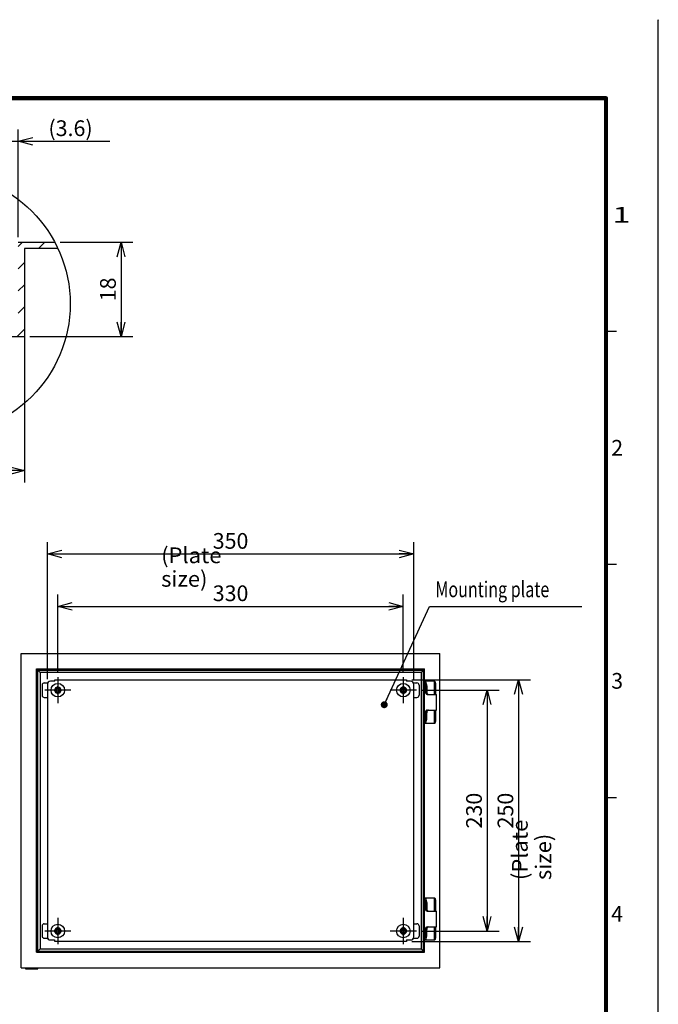
# Model space of a CAD drawing. Extents: x -362 to 202, y -446 to 148.
# Drawn here: x 80 to 202, y -40 to 148 of the extents above; entities that cross this region are included whole.
import ezdxf

# ---------------------------------------------------------------- set-up
doc = ezdxf.new("R2010")
doc.units = 0
doc.linetypes.add('CENTER', pattern=[50.8, 31.75, -6.35, 6.35, -6.35])
doc.linetypes.add('NON_PLOTING', pattern=[0])
doc.layers.get('0').update_dxf_attribs({"linetype": 'CONTINUOUS'})
doc.layers.get('DEFPOINTS').update_dxf_attribs({"linetype": 'CONTINUOUS'})
doc.layers.add('CLASS1', color=7, linetype='CONTINUOUS')
doc.layers.add('枠', color=7, linetype='CONTINUOUS')
doc.styles.add('MX_DIMTXSTY_10', font='txt.shx', dxfattribs={"width": 1.05, "bigfont": 'extfont.shx'})
doc.styles.add('MX_DIMTXSTY_2', font='txt.shx', dxfattribs={"width": 1.35, "bigfont": 'extfont.shx'})
doc.styles.add('MX_DIMTXSTY_3', font='txt.shx', dxfattribs={"width": 1.2, "bigfont": 'extfont.shx'})
doc.styles.add('MX_NOTE_STANDARD', font='txt.shx', dxfattribs={"bigfont": 'extfont.shx'})
doc.dimstyles.new('MXDIMSTYLE', dxfattribs={"dimtxt": 3, "dimasz": 2.5, "dimexe": 2.28, "dimexo": 1, "dimgap": 1, "dimtad": 1, "dimdsep": 46, "dimtxsty": 'MX_NOTE_STANDARD', "dimblk1": 'OPEN30', "dimblk2": 'OPEN30', "dimsah": 1, "dimcen": 2.5, "dimadec": 0, "dimazin": 0, "dimtfac": 1, "dimtmove": 0, "dimatfit": 3, "dimldrblk": 'OPEN30', "dimfxl": 1, "dimtzin": 0, "dimarcsym": 0})

# ---------------------------------------------------------------- blocks, each defined once
blk = doc.blocks.new('_OPEN30')
at = {"color": 0, "linetype": 'ByBlock', "lineweight": -2}
for p, q in [((-1, 0.267949), (0, 0)), ((0, 0), (-1, -0.267949)), ((0, 0), (-1, 0))]:
    blk.add_line(p, q, dxfattribs=at)
blk = doc.blocks.new('*D74')
at = {"color": 7, "linetype": 'CONTINUOUS'}
for p, q in [((56.426502, 89.143464), (56.426502, 60.112352)), ((80.926502, 86.999869), (80.926502, 60.112352)), ((80.926502, 62.392352), (56.426502, 62.392352))]:
    blk.add_line(p, q, dxfattribs=at)
at = {"layer": 'DEFPOINTS', "color": 0, "linetype": 'CONTINUOUS'}
for p in [(56.426502, 90.143464), (80.926502, 87.999869), (56.426502, 62.392352)]:
    blk.add_point(p, dxfattribs=at)
at = {"color": 7, "linetype": 'CONTINUOUS', "xscale": 2.77, "yscale": 2.77, "zscale": 2.77, "rotation": 180}
blk.add_blockref('_OPEN30', (56.426502, 62.392352), dxfattribs=at)
at = {"color": 7, "linetype": 'CONTINUOUS', "xscale": 2.77, "yscale": 2.77, "zscale": 2.77}
blk.add_blockref('_OPEN30', (80.926502, 62.392352), dxfattribs=at)
at = {"color": 255, "linetype": 'CONTINUOUS', "insert": (68.676502, 64.892352), "char_height": 3, "attachment_point": 5, "line_spacing_factor": 0.9, "style": 'MX_DIMTXSTY_3'}
blk.add_mtext('\\A1;24.5', dxfattribs=at)
blk = doc.blocks.new('*D75')
at = {"color": 7, "linetype": 'CONTINUOUS'}
for p, q in [((79.726502, 106.999869), (79.726502, 127.559042)), ((76.126502, 125.279042), (69.776502, 125.279042)), ((76.126502, 125.279042), (79.726502, 125.279042)), ((79.726502, 125.279042), (97.223178, 125.279042)), ((79.726502, 125.279042), (86.076502, 125.279042))]:
    blk.add_line(p, q, dxfattribs=at)
at = {"layer": 'DEFPOINTS', "color": 0, "linetype": 'CONTINUOUS'}
for p in [(76.126502, 125.279042), (79.726502, 125.279042), (79.726502, 105.999869)]:
    blk.add_point(p, dxfattribs=at)
at = {"color": 7, "linetype": 'CONTINUOUS', "xscale": 2.77, "yscale": 2.77, "zscale": 2.77}
blk.add_blockref('_OPEN30', (76.126502, 125.279042), dxfattribs=at)
at = {"color": 7, "linetype": 'CONTINUOUS', "xscale": 2.77, "yscale": 2.77, "zscale": 2.77, "rotation": 180}
blk.add_blockref('_OPEN30', (79.726502, 125.279042), dxfattribs=at)
at = {"color": 255, "linetype": 'CONTINUOUS', "insert": (89.723178, 127.779042), "char_height": 3, "attachment_point": 5, "line_spacing_factor": 0.9, "style": 'MX_DIMTXSTY_2'}
blk.add_mtext('\\A1;(3.6)', dxfattribs=at)
blk = doc.blocks.new('*D76')
at = {"color": 7, "linetype": 'CONTINUOUS'}
for p, q in [((87.72314, 105.99987), (101.650021, 105.99987)), ((99.370021, 105.99987), (99.370021, 87.99987)), ((81.926502, 87.99987), (101.650021, 87.99987))]:
    blk.add_line(p, q, dxfattribs=at)
at = {"layer": 'DEFPOINTS', "color": 0, "linetype": 'CONTINUOUS'}
for p in [(86.72314, 105.99987), (80.926502, 87.99987), (99.370021, 87.99987)]:
    blk.add_point(p, dxfattribs=at)
at = {"color": 7, "linetype": 'CONTINUOUS', "xscale": 2.77, "yscale": 2.77, "zscale": 2.77}
for p, rotation in [((99.370021, 105.99987), 90), ((99.370021, 87.99987), 270)]:
    blk.add_blockref('_OPEN30', p, dxfattribs=dict(at, rotation=rotation))
at = {"color": 255, "linetype": 'CONTINUOUS', "insert": (96.870021, 96.99987), "char_height": 3, "attachment_point": 5, "rotation": 90, "line_spacing_factor": 0.9, "style": 'MX_DIMTXSTY_3'}
blk.add_mtext('\\A1;18', dxfattribs=at)
blk = doc.blocks.new('*D81')
at = {"color": 7, "linetype": 'CONTINUOUS'}
for p, q in [((154.89234, 22.473137), (177.572339, 22.473137)), ((175.292339, 22.473137), (175.292339, -27.526863)), ((154.89234, -27.526863), (177.572339, -27.526863))]:
    blk.add_line(p, q, dxfattribs=at)
at = {"layer": 'DEFPOINTS', "color": 0, "linetype": 'CONTINUOUS'}
for p in [(153.89234, 22.473137), (153.89234, -27.526863), (175.292339, -27.526863)]:
    blk.add_point(p, dxfattribs=at)
at = {"color": 7, "linetype": 'CONTINUOUS', "xscale": 2.77, "yscale": 2.77, "zscale": 2.77}
for p, rotation in [((175.292339, 22.473137), 90), ((175.292339, -27.526863), 270)]:
    blk.add_blockref('_OPEN30', p, dxfattribs=dict(at, rotation=rotation))
at = {"color": 255, "linetype": 'CONTINUOUS', "insert": (172.792339, -2.526863), "char_height": 3, "attachment_point": 5, "rotation": 90, "line_spacing_factor": 0.9, "style": 'MX_DIMTXSTY_10'}
blk.add_mtext('\\A1;250', dxfattribs=at)
blk = doc.blocks.new('*D82')
at = {"color": 7, "linetype": 'CONTINUOUS'}
for p, q in [((156.792339, 20.473137), (171.572339, 20.473137)), ((169.292339, 20.473137), (169.292339, -25.526863)), ((156.792339, -25.526863), (171.572339, -25.526863))]:
    blk.add_line(p, q, dxfattribs=at)
at = {"layer": 'DEFPOINTS', "color": 0, "linetype": 'CONTINUOUS'}
for p in [(155.792339, 20.473137), (155.792339, -25.526863), (169.292339, -25.526863)]:
    blk.add_point(p, dxfattribs=at)
at = {"color": 7, "linetype": 'CONTINUOUS', "xscale": 2.77, "yscale": 2.77, "zscale": 2.77}
for p, rotation in [((169.292339, 20.473137), 90), ((169.292339, -25.526863), 270)]:
    blk.add_blockref('_OPEN30', p, dxfattribs=dict(at, rotation=rotation))
at = {"color": 255, "linetype": 'CONTINUOUS', "insert": (166.792339, -2.526863), "char_height": 3, "attachment_point": 5, "rotation": 90, "line_spacing_factor": 0.9, "style": 'MX_DIMTXSTY_10'}
blk.add_mtext('\\A1;230', dxfattribs=at)
blk = doc.blocks.new('*D83')
at = {"color": 7, "linetype": 'CONTINUOUS'}
for p, q in [((85.292339, 22.573136), (85.292339, 48.753137)), ((155.292339, 22.573136), (155.292339, 48.753137)), ((85.292339, 46.473137), (155.292339, 46.473137))]:
    blk.add_line(p, q, dxfattribs=at)
at = {"layer": 'DEFPOINTS', "color": 0, "linetype": 'CONTINUOUS'}
for p in [(155.292339, 46.473137), (85.292339, 21.573136), (155.292339, 21.573136)]:
    blk.add_point(p, dxfattribs=at)
at = {"color": 7, "linetype": 'CONTINUOUS', "xscale": 2.77, "yscale": 2.77, "zscale": 2.77, "rotation": 180}
blk.add_blockref('_OPEN30', (85.292339, 46.473137), dxfattribs=at)
at = {"color": 7, "linetype": 'CONTINUOUS', "xscale": 2.77, "yscale": 2.77, "zscale": 2.77}
blk.add_blockref('_OPEN30', (155.292339, 46.473137), dxfattribs=at)
at = {"color": 255, "linetype": 'CONTINUOUS', "insert": (120.292339, 48.973137), "char_height": 3, "attachment_point": 5, "line_spacing_factor": 0.9, "style": 'MX_DIMTXSTY_10'}
blk.add_mtext('\\A1;350', dxfattribs=at)
blk = doc.blocks.new('*D84')
at = {"color": 7, "linetype": 'CONTINUOUS'}
for p, q in [((87.292339, 23.973137), (87.292339, 38.753137)), ((153.292339, 23.973137), (153.292339, 38.753137)), ((87.292339, 36.473137), (153.292339, 36.473137))]:
    blk.add_line(p, q, dxfattribs=at)
at = {"layer": 'DEFPOINTS', "color": 0, "linetype": 'CONTINUOUS'}
for p in [(153.292339, 36.473137), (87.292339, 22.973137), (153.292339, 22.973137)]:
    blk.add_point(p, dxfattribs=at)
at = {"color": 7, "linetype": 'CONTINUOUS', "xscale": 2.77, "yscale": 2.77, "zscale": 2.77, "rotation": 180}
blk.add_blockref('_OPEN30', (87.292339, 36.473137), dxfattribs=at)
at = {"color": 7, "linetype": 'CONTINUOUS', "xscale": 2.77, "yscale": 2.77, "zscale": 2.77}
blk.add_blockref('_OPEN30', (153.292339, 36.473137), dxfattribs=at)
at = {"color": 255, "linetype": 'CONTINUOUS', "insert": (120.292339, 38.973137), "char_height": 3, "attachment_point": 5, "line_spacing_factor": 0.9, "style": 'MX_DIMTXSTY_10'}
blk.add_mtext('\\A1;330', dxfattribs=at)
blk = doc.blocks.new('MS_2')
at = {"color": 31, "linetype": 'CONTINUOUS'}
for p, q in [((202, 148.5), (202, 148.4)), ((192, 89), (194, 89)), ((192, 44.5), (194, 44.5)), ((192, 0), (194, 0))]:
    blk.add_line(p, q, dxfattribs=at)
at = {"color": 31, "linetype": 'CONTINUOUS', "const_width": 0.8}
for points in [[(192, 133.5), (-192, 133.5)], [(192, -133.5), (192, 133.5)]]:
    blk.add_lwpolyline(points, dxfattribs=at)
at = {"color": 31, "linetype": 'CONTINUOUS', "const_width": 0.4}
for points in [[(191.8, 133.5, -1), (192.2, 133.5, -1)], [(192, 133.3, 1), (192, 133.7, 1)]]:
    blk.add_lwpolyline(points, format="xyb", dxfattribs=at)
at = {"layer": 'DEFPOINTS', "color": 31, "linetype": 'NON_PLOTING'}
blk.add_line((202, -148.5), (202, 148.5), dxfattribs=at)
at = {"color": 21, "linetype": 'CONTINUOUS', "char_height": 3, "attachment_point": 1, "line_spacing_factor": 0.899999}
for s, insert in [('\\W1.500000;\\A1;1', (193.25, 112.75)), ('\\A1;2', (193, 68.25)), ('\\A1;3', (193, 23.75)), ('\\A1;4', (193, -20.75))]:
    blk.add_mtext(s, dxfattribs=dict(at, insert=insert))

msp = doc.modelspace()

# ---------------------------------------------------------------- hatches: boundary and pattern name
at = {"layer": 'CLASS1', "linetype": 'CONTINUOUS'}
h = msp.add_hatch(dxfattribs=at)
h.set_pattern_fill('ANSI31', scale=0.9449, style=0)
edge = h.paths.add_edge_path()
edge.add_line((79.7265, 105.9999), (86.7231, 105.9999))
edge.add_arc((64.6589, 94.2453), 25, 24.97249, 28.04618, ccw=False)
edge.add_line((87.3217, 104.7999), (80.9265, 104.7999))
edge.add_line((80.9265, 104.7999), (80.9265, 102.7999))
edge.add_line((80.9265, 102.7999), (80.9265, 89.1999))
edge.add_line((80.9265, 89.1999), (80.9265, 88.0019))
edge.add_line((80.9265, 88.0019), (80.9265, 87.9999))
edge.add_line((80.9265, 87.9999), (79.7265, 87.9999))
edge.add_line((79.7265, 87.9999), (64.4265, 87.9999))
edge.add_line((64.4265, 87.9999), (58.3265, 89.6344))
edge.add_line((58.3265, 89.6344), (58.3265, 90.8767))
edge.add_line((58.3265, 90.8767), (64.5845, 89.1999))
edge.add_line((64.5845, 89.1999), (76.1265, 89.1999))
edge.add_line((76.1265, 89.1999), (79.7265, 89.1999))
edge.add_line((79.7265, 89.1999), (79.7265, 105.9999))

# ---------------------------------------------------------------- linework, layer by layer
at = {"layer": 'CLASS1', "color": 2, "linetype": 'CONTINUOUS'}
for p, q in [((79.7265, 105.9999), (86.7231, 105.9999)), ((87.3217, 104.7999), (80.9265, 104.7999)), ((80.9265, 104.7999), (80.9265, 75.262)), ((80.9265, 102.7999), (80.9285, 102.8019)), ((80.9285, 102.7999), (80.9265, 102.7999)), ((80.9285, 89.1999), (80.9265, 89.1999)), ((64.4265, 87.9999), (80.9265, 87.9999)), ((80.9265, 87.9999), (80.9265, 88.0019)), ((80.2923, 27.4731), (160.2923, 27.4731)), ((80.2923, -32.5269), (80.2923, 27.4731)), ((160.2923, -32.5269), (160.2923, 27.4731)), ((83.2318, 24.5337), (157.3529, 24.5337)), ((83.2318, -29.5874), (83.2318, 24.5337)), ((157.3529, -29.5874), (157.3529, 24.5337)), ((83.4636, 24.3019), (157.1211, 24.3019)), ((83.4636, -29.3556), (83.4636, 24.3019)), ((156.6923, 23.8731), (83.8923, 23.8731)), ((83.8923, 23.8731), (83.8923, -28.9269)), ((156.6923, 23.8868), (156.6923, 23.8731)), ((156.6923, 23.8731), (156.6923, -28.9269)), ((156.706, 23.8731), (156.6923, 23.8731)), ((157.1211, -29.3556), (157.1211, 24.3019)), ((84.2923, 21.4531), (84.2923, 19.4931)), ((84.6923, 21.8531), (85.3617, 21.8531)), ((87.4423, 21.1031), (87.1423, 21.1031)), ((87.1423, 21.1031), (87.1423, 21.0541)), ((87.1423, 20.9231), (87.1423, 21.0541)), ((87.4423, 21.0541), (87.4423, 21.1031)), ((87.4423, 21.0541), (87.4423, 20.9231)), ((153.4423, 21.1031), (153.1423, 21.1031)), ((153.1423, 21.1031), (153.1423, 21.0541)), ((153.1423, 20.9231), (153.1423, 21.0541)), ((153.4423, 21.0541), (153.4423, 21.1031)), ((153.4423, 21.0541), (153.4423, 20.9231)), ((155.223, 21.8531), (155.8923, 21.8531)), ((156.2923, 21.4531), (156.2923, 19.4931)), ((157.3529, 22.1731), (157.453, 22.1731)), ((157.3529, 21.9111), (157.4979, 21.4139)), ((157.6523, 22.1731), (157.453, 22.1731)), ((157.5098, 21.3281), (157.5098, 20.1731)), ((157.7521, 21.4139), (157.5639, 22.0589)), ((159.1323, 22.1731), (157.6523, 22.1731)), ((157.7639, 21.3281), (157.7639, 20.1731)), ((159.2323, 19.6731), (159.2323, 22.1604)), ((159.5323, 19.6731), (159.5323, 21.7731)), ((84.6923, 19.0931), (85.2923, 19.0931)), ((86.6623, 20.6231), (86.6623, 20.3231)), ((86.7114, 20.6231), (86.6623, 20.6231)), ((86.6623, 20.3231), (86.7114, 20.3231)), ((86.7114, 20.6231), (86.8423, 20.6231)), ((86.8423, 20.3231), (86.7114, 20.3231)), ((87.1423, 19.8922), (87.1423, 20.0231)), ((87.1423, 19.8922), (87.1423, 19.8431)), ((87.1423, 19.8431), (87.4423, 19.8431)), ((87.4423, 20.0231), (87.4423, 19.8922)), ((87.4423, 19.8431), (87.4423, 19.8922)), ((87.7423, 20.6231), (87.8733, 20.6231)), ((87.8733, 20.3231), (87.7423, 20.3231)), ((87.9223, 20.6231), (87.8733, 20.6231)), ((87.8733, 20.3231), (87.9223, 20.3231)), ((87.9223, 20.3231), (87.9223, 20.6231)), ((152.6623, 20.6231), (152.6623, 20.3231)), ((152.7114, 20.6231), (152.6623, 20.6231)), ((152.6623, 20.3231), (152.7114, 20.3231)), ((152.7114, 20.6231), (152.8423, 20.6231)), ((152.8423, 20.3231), (152.7114, 20.3231)), ((153.1423, 19.8922), (153.1423, 20.0231)), ((153.1423, 19.8922), (153.1423, 19.8431)), ((153.1423, 19.8431), (153.4423, 19.8431)), ((153.4423, 20.0231), (153.4423, 19.8922)), ((153.4423, 19.8431), (153.4423, 19.8922)), ((153.7423, 20.6231), (153.8733, 20.6231)), ((153.8733, 20.3231), (153.7423, 20.3231)), ((153.9223, 20.6231), (153.8733, 20.6231)), ((153.8733, 20.3231), (153.9223, 20.3231)), ((153.9223, 20.3231), (153.9223, 20.6231)), ((155.2923, 19.0931), (155.8923, 19.0931)), ((157.8167, 19.6731), (158.185, 19.6731)), ((158.185, 19.6731), (159.6523, 19.6731)), ((159.6523, 16.6731), (159.6523, 19.6731)), ((157.5098, 15.0182), (157.5098, 16.1731)), ((157.7639, 15.0182), (157.7639, 16.1731)), ((157.8167, 16.6731), (158.185, 16.6731)), ((158.185, 16.6731), (159.6523, 16.6731)), ((159.2323, 14.1858), (159.2323, 16.6731)), ((159.5323, 14.5731), (159.5323, 16.6731)), ((157.4979, 14.9324), (157.3529, 14.4352)), ((157.453, 14.1731), (157.3529, 14.1731)), ((157.453, 14.1731), (157.6523, 14.1731)), ((157.5639, 14.2873), (157.7521, 14.9324)), ((157.6523, 14.1731), (159.1323, 14.1731)), ((157.3529, -19.2269), (157.453, -19.2269)), ((157.3529, -19.4889), (157.4979, -19.9861)), ((157.6523, -19.2269), (157.453, -19.2269)), ((157.5098, -20.0719), (157.5098, -21.2269)), ((157.7521, -19.9861), (157.5639, -19.3411)), ((159.1323, -19.2269), (157.6523, -19.2269)), ((157.7639, -20.0719), (157.7639, -21.2269)), ((159.2323, -21.7269), (159.2323, -19.2396)), ((159.5323, -21.7269), (159.5323, -19.6269)), ((157.8167, -21.7269), (158.185, -21.7269)), ((158.185, -21.7269), (159.6523, -21.7269)), ((159.6523, -24.7269), (159.6523, -21.7269)), ((84.6923, -24.1469), (85.2923, -24.1469)), ((155.2923, -24.1469), (155.8923, -24.1469)), ((84.2923, -24.5469), (84.2923, -26.5069)), ((86.6623, -25.3769), (86.6623, -25.6769)), ((86.7114, -25.3769), (86.6623, -25.3769)), ((86.6623, -25.6769), (86.7114, -25.6769)), ((86.7114, -25.3769), (86.8423, -25.3769)), ((86.8423, -25.6769), (86.7114, -25.6769)), ((87.4423, -24.8969), (87.1423, -24.8969)), ((87.1423, -24.8969), (87.1423, -24.9459)), ((87.1423, -25.0769), (87.1423, -24.9459)), ((87.1423, -26.1078), (87.1423, -25.9769)), ((87.1423, -26.1078), (87.1423, -26.1569)), ((87.1423, -26.1569), (87.4423, -26.1569)), ((87.4423, -24.9459), (87.4423, -24.8969)), ((87.4423, -24.9459), (87.4423, -25.0769)), ((87.4423, -25.9769), (87.4423, -26.1078)), ((87.4423, -26.1569), (87.4423, -26.1078)), ((87.7423, -25.3769), (87.8733, -25.3769)), ((87.8733, -25.6769), (87.7423, -25.6769)), ((87.9223, -25.3769), (87.8733, -25.3769)), ((87.8733, -25.6769), (87.9223, -25.6769)), ((87.9223, -25.6769), (87.9223, -25.3769)), ((152.6623, -25.3769), (152.6623, -25.6769)), ((152.7114, -25.3769), (152.6623, -25.3769)), ((152.6623, -25.6769), (152.7114, -25.6769)), ((152.7114, -25.3769), (152.8423, -25.3769)), ((152.8423, -25.6769), (152.7114, -25.6769)), ((153.4423, -24.8969), (153.1423, -24.8969)), ((153.1423, -24.8969), (153.1423, -24.9459)), ((153.1423, -25.0769), (153.1423, -24.9459)), ((153.1423, -26.1078), (153.1423, -25.9769)), ((153.1423, -26.1078), (153.1423, -26.1569)), ((153.1423, -26.1569), (153.4423, -26.1569)), ((153.4423, -24.9459), (153.4423, -24.8969)), ((153.4423, -24.9459), (153.4423, -25.0769)), ((153.4423, -25.9769), (153.4423, -26.1078)), ((153.4423, -26.1569), (153.4423, -26.1078)), ((153.7423, -25.3769), (153.8733, -25.3769)), ((153.8733, -25.6769), (153.7423, -25.6769)), ((153.9223, -25.3769), (153.8733, -25.3769)), ((153.8733, -25.6769), (153.9223, -25.6769)), ((153.9223, -25.6769), (153.9223, -25.3769)), ((156.2923, -24.5469), (156.2923, -26.5069)), ((157.5098, -26.3818), (157.5098, -25.2269)), ((157.7639, -26.3818), (157.7639, -25.2269)), ((157.8167, -24.7269), (158.185, -24.7269)), ((158.185, -24.7269), (159.6523, -24.7269)), ((159.2323, -27.2142), (159.2323, -24.7269)), ((159.5323, -26.8269), (159.5323, -24.7269)), ((84.6923, -26.9069), (85.3617, -26.9069)), ((155.223, -26.9069), (155.8923, -26.9069)), ((157.4979, -26.4676), (157.3529, -26.9648)), ((157.453, -27.2269), (157.3529, -27.2269)), ((157.453, -27.2269), (157.6523, -27.2269)), ((157.5639, -27.1127), (157.7521, -26.4676)), ((157.6523, -27.2269), (159.1323, -27.2269)), ((83.2318, -29.5874), (157.3529, -29.5874)), ((83.4636, -29.3556), (157.1211, -29.3556)), ((83.8923, -28.9269), (156.6923, -28.9269)), ((80.2923, -32.5269), (160.2923, -32.5269)), ((81.0923, -32.5269), (81.0923, -32.6069)), ((81.2523, -32.7669), (83.3323, -32.7669)), ((83.4923, -32.6069), (83.4923, -32.5269))]:
    msp.add_line(p, q, dxfattribs=at)
at = {"layer": 'CLASS1', "color": 255, "linetype": 'CONTINUOUS'}
for p, q in [((83.8923, 23.8731), (83.2318, 24.5337)), ((156.6923, 23.8731), (157.3529, 24.5337)), ((83.8923, -28.9269), (83.2318, -29.5874)), ((156.6923, -28.9269), (157.3529, -29.5874))]:
    msp.add_line(p, q, dxfattribs=at)
at = {"layer": 'CLASS1', "color": 7, "linetype": 'CENTER'}
for p, q in [((87.2923, 22.9731), (87.2923, 17.9731)), ((153.2923, 22.9731), (153.2923, 17.9731)), ((89.7923, 20.4731), (84.7923, 20.4731)), ((155.7923, 20.4731), (150.7923, 20.4731)), ((87.2923, -23.0269), (87.2923, -28.0269)), ((153.2923, -23.0269), (153.2923, -28.0269)), ((89.7923, -25.5269), (84.7923, -25.5269)), ((155.7923, -25.5269), (150.7923, -25.5269))]:
    msp.add_line(p, q, dxfattribs=at)
at = {"layer": 'CLASS1', "color": 191, "linetype": 'CONTINUOUS'}
for p, q in [((85.2923, 21.5731), (85.2923, -26.6269)), ((86.6923, 22.1731), (85.8923, 22.1731)), ((86.6923, 22.1731), (86.6923, 22.4731)), ((86.6923, 22.4731), (153.8923, 22.4731)), ((153.8923, 22.4731), (153.8923, 22.1731)), ((154.6923, 22.1731), (153.8923, 22.1731)), ((155.2923, -26.6269), (155.2923, 21.5731)), ((85.8923, -27.2269), (86.6903, -27.2269)), ((86.6923, -27.5269), (86.6923, -27.2269)), ((153.8923, -27.5269), (86.6923, -27.5269)), ((153.8923, -27.2269), (153.8923, -27.5269)), ((153.8943, -27.2269), (154.6923, -27.2269))]:
    msp.add_line(p, q, dxfattribs=at)
at = {"layer": 'CLASS1', "color": 7, "linetype": 'CONTINUOUS'}
msp.add_circle((64.6589, 94.2453), 25, dxfattribs=at)
at = {"layer": 'CLASS1', "color": 2, "linetype": 'CONTINUOUS'}
for centre in [(87.2923, 20.4731), (153.2923, 20.4731), (87.2923, -25.5269), (153.2923, -25.5269)]:
    msp.add_circle(centre, 1.3, dxfattribs=at)
for centre, radius, start, end in [((84.6923, 21.4531), 0.4, 90, 180), ((87.2923, 20.4731), 0.6, 104.477512, 165.522488), ((86.8423, 20.9231), 0.3, 270, 0), ((87.2923, 20.4731), 0.6, 14.477512, 75.522488), ((87.7423, 20.9231), 0.3, 180, 270), ((153.2923, 20.4731), 0.6, 104.477512, 165.522488), ((152.8423, 20.9231), 0.3, 270, 0), ((153.2923, 20.4731), 0.6, 14.477512, 75.522488), ((153.7423, 20.9231), 0.3, 180, 270), ((155.8923, 21.4531), 0.4, 0, 90), ((159.1323, 21.7731), 0.4, 75.522488, 90), ((159.1323, 21.7731), 0.4, 0, 75.522488), ((84.6923, 19.4931), 0.4, 180, 270), ((87.2923, 20.4731), 0.6, 194.477512, 255.522488), ((86.8423, 20.0231), 0.3, 0, 90), ((87.2923, 20.4731), 0.6, 284.477512, 345.522488), ((87.7423, 20.0231), 0.3, 90, 180), ((153.2923, 20.4731), 0.6, 194.477512, 255.522488), ((152.8423, 20.0231), 0.3, 0, 90), ((153.2923, 20.4731), 0.6, 284.477512, 345.522488), ((153.7423, 20.0231), 0.3, 90, 180), ((155.8923, 19.4931), 0.4, 270, 0), ((159.1323, 14.5731), 0.4, 270, 284.477512), ((159.1323, 14.5731), 0.4, 284.477512, 0), ((159.1323, -19.6269), 0.4, 75.522488, 90), ((159.1323, -19.6269), 0.4, 0, 75.522488), ((84.6923, -24.5469), 0.4, 90, 180), ((155.8923, -24.5469), 0.4, 0, 90), ((87.2923, -25.5269), 0.6, 104.477512, 165.522488), ((87.2923, -25.5269), 0.6, 194.477512, 255.522488), ((86.8423, -25.0769), 0.3, 270, 0), ((86.8423, -25.9769), 0.3, 0, 90), ((87.2923, -25.5269), 0.6, 14.477512, 75.522488), ((87.7423, -25.0769), 0.3, 180, 270), ((87.2923, -25.5269), 0.6, 284.477512, 345.522488), ((87.7423, -25.9769), 0.3, 90, 180), ((153.2923, -25.5269), 0.6, 104.477512, 165.522488), ((153.2923, -25.5269), 0.6, 194.477512, 255.522488), ((152.8423, -25.0769), 0.3, 270, 0), ((152.8423, -25.9769), 0.3, 0, 90), ((153.2923, -25.5269), 0.6, 14.477512, 75.522488), ((153.7423, -25.0769), 0.3, 180, 270), ((153.2923, -25.5269), 0.6, 284.477512, 345.522488), ((153.7423, -25.9769), 0.3, 90, 180), ((84.6923, -26.5069), 0.4, 180, 270), ((155.8923, -26.5069), 0.4, 270, 0), ((159.1323, -26.8269), 0.4, 270, 284.477512), ((159.1323, -26.8269), 0.4, 284.477512, 0), ((81.2523, -32.6069), 0.16, 180, 270), ((83.3323, -32.6069), 0.16, 270, 0)]:
    msp.add_arc(centre, radius, start, end, dxfattribs=at)
at = {"layer": 'CLASS1', "color": 191, "linetype": 'CONTINUOUS'}
for centre, start, end in [((85.8923, 21.5731), 90, 180), ((154.6923, 21.5731), 0, 90), ((85.8923, -26.6269), 180, 270), ((154.6923, -26.6269), 270, 0)]:
    msp.add_arc(centre, 0.6, start, end, dxfattribs=at)
at = {"layer": 'CLASS1', "color": 2, "linetype": 'CONTINUOUS'}
for centre, major_axis, start_param, end_param in [((157.453, 21.9731), (0, 0.2), 5.15583732, 0), ((157.387, 21.3281), (0, -0.2), 1.57079633, 2.01424466), ((157.6412, 21.3281), (0, 0.2), 4.71238898, 5.15583732), ((157.8167, 20.1731), (0, -0.5), 4.71238898, 0), ((158.0709, 20.1731), (0, 0.5), 1.57079633, 3.14159265), ((157.8167, 16.1731), (0, -0.5), 3.14159265, 4.71238898), ((158.0709, 16.1731), (0, 0.5), 0, 1.57079633), ((157.453, 14.3731), (0, 0.2), 3.14159265, 4.26894064), ((157.387, 15.0182), (0, -0.2), 1.12734799, 1.57079633), ((157.6412, 15.0182), (0, 0.2), 4.26894064, 4.71238898), ((157.453, -19.4269), (0, 0.2), 5.15583732, 0), ((157.387, -20.0719), (0, -0.2), 1.57079633, 2.01424466), ((157.6412, -20.0719), (0, 0.2), 4.71238898, 5.15583732), ((157.8167, -21.2269), (0, -0.5), 4.71238898, 0), ((158.0709, -21.2269), (0, 0.5), 1.57079633, 3.14159265), ((157.8167, -25.2269), (0, -0.5), 3.14159265, 4.71238898), ((158.0709, -25.2269), (0, 0.5), 0, 1.57079633), ((157.453, -27.0269), (0, 0.2), 3.14159265, 4.26894064), ((157.387, -26.3818), (0, -0.2), 1.12734799, 1.57079633), ((157.6412, -26.3818), (0, -0.2), 1.12734799, 1.57079633)]:
    msp.add_ellipse(centre, major_axis=major_axis, ratio=0.613903, start_param=start_param, end_param=end_param, dxfattribs=at)

# ---------------------------------------------------------------- block references
at = {"layer": '枠', "linetype": 'ByBlock'}
msp.add_blockref('MS_2', (0, 0), dxfattribs=at)

# ---------------------------------------------------------------- texts
at = {"layer": 'CLASS1', "color": 255, "linetype": 'CONTINUOUS', "char_height": 3, "attachment_point": 4, "line_spacing_factor": 0.9}
for s, insert in [('\\W1.023891;\\A1;(Plate size)', (107.033, 43.9731)), ('\\W0.750670;\\A1;Mounting plate', (159.4105, 39.7231))]:
    msp.add_mtext(s, dxfattribs=dict(at, insert=insert))
at = {"layer": 'CLASS1', "color": 255, "linetype": 'CONTINUOUS', "insert": (177.7923, -15.7862), "char_height": 3, "attachment_point": 4, "rotation": 90, "line_spacing_factor": 0.9}
msp.add_mtext('\\W1.023891;\\A1;(Plate size)', dxfattribs=at)

# ---------------------------------------------------------------- dimensions: what is measured, and where the dimension line sits
at = {"layer": 'CLASS1', "color": 7, "linetype": 'CONTINUOUS'}
for base, p1, p2, text, override, picture, middle in [((79.7265, 125.279), (76.1265, 125.279), (79.7265, 105.9999), '\\A1;(<>)', {"dimasz": 2.77, "dimtxsty": 'MX_DIMTXSTY_2', "dimse1": 1, "dimtzin": 8}, '*D75', (89.7232, 125.279)), ((56.4265, 62.3924), (80.9265, 87.9999), (56.4265, 90.1435), '\\A1;<>', {"dimasz": 2.77, "dimtxsty": 'MX_DIMTXSTY_3', "dimtzin": 8}, '*D74', (68.6765, 62.3924)), ((155.2923, 46.4731), (85.2923, 21.5731), (155.2923, 21.5731), '\\A1;<>', {"dimasz": 2.77, "dimlfac": 5, "dimtxsty": 'MX_DIMTXSTY_10', "dimtzin": 8}, '*D83', (120.2923, 46.4731)), ((153.2923, 36.4731), (87.2923, 22.9731), (153.2923, 22.9731), '\\A1;<>', {"dimasz": 2.77, "dimlfac": 5, "dimtxsty": 'MX_DIMTXSTY_10', "dimtzin": 8}, '*D84', (120.2923, 36.4731))]:
    dim = msp.add_linear_dim(base=base, p1=p1, p2=p2, text=text, dimstyle='MXDIMSTYLE', override=override, dxfattribs=at)
    dim.commit()
    dim.dimension.update_dxf_attribs({"geometry": picture, "text_midpoint": middle, "dimtype": 128})
for base, p1, p2, override, picture, middle in [((99.37, 87.9999), (86.7231, 105.9999), (80.9265, 87.9999), {"dimasz": 2.77, "dimtxsty": 'MX_DIMTXSTY_3', "dimtzin": 8}, '*D76', (99.37, 96.9999)), ((175.2923, -27.5269), (153.8923, 22.4731), (153.8923, -27.5269), {"dimasz": 2.77, "dimlfac": 5, "dimtxsty": 'MX_DIMTXSTY_10', "dimtzin": 8}, '*D81', (175.2923, -2.5269)), ((169.2923, -25.5269), (155.7923, 20.4731), (155.7923, -25.5269), {"dimasz": 2.77, "dimlfac": 5, "dimtxsty": 'MX_DIMTXSTY_10', "dimtzin": 8}, '*D82', (169.2923, -2.5269))]:
    dim = msp.add_linear_dim(base=base, p1=p1, p2=p2, angle=90, text='\\A1;<>', dimstyle='MXDIMSTYLE', override=override, dxfattribs=at)
    dim.commit()
    dim.dimension.update_dxf_attribs({"geometry": picture, "text_midpoint": middle, "dimtype": 128})

# ---------------------------------------------------------------- leaders
msp.add_leader([(149.6495, 17.6906), (158.2923, 36.4731), (187.4105, 36.4731)], dimstyle='MXDIMSTYLE', override={"dimasz": 1.327, "dimldrblk": 'DOT'}, dxfattribs=at)

doc.saveas('drawing.dxf')
